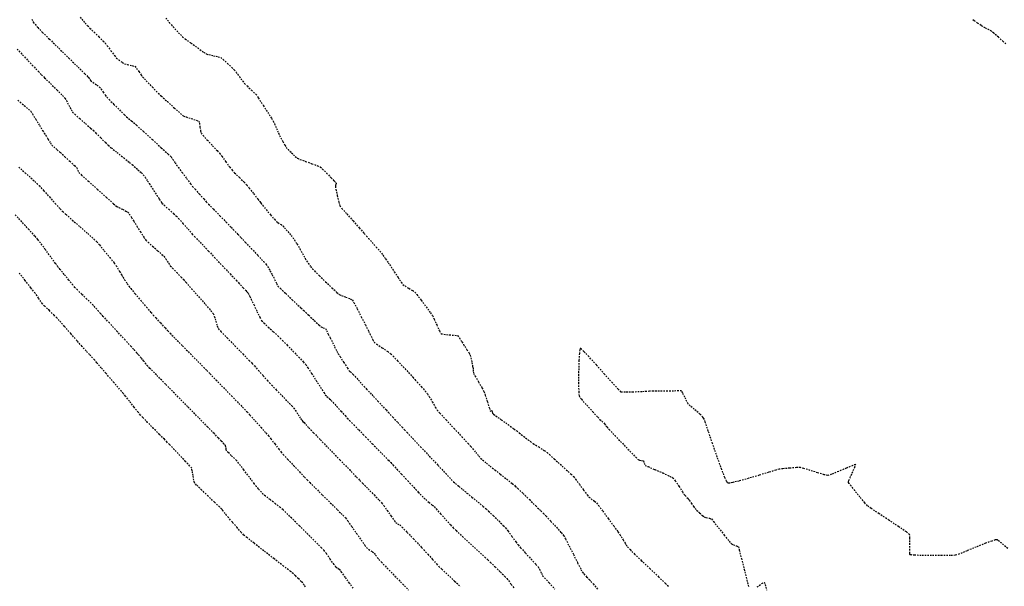
# Model space of a CAD drawing. Units: feet. Extents: x 2259882 to 2265467, y 13822530 to 13825876.
# Drawn here: x 2260525 to 2260608, y 13825042 to 13825090 of the extents above; entities that cross this region are included whole.
import ezdxf

# ---------------------------------------------------------------- set-up
doc = ezdxf.new("R2010")
doc.units = ezdxf.units.FT
doc.header["$MEASUREMENT"] = 0
doc.linetypes.add('HIDDEN2', pattern=[0.1875, 0.125, -0.0625])
doc.layers.add('VE-TOPO-MAJR', color=37, linetype='Continuous')
doc.layers.add('VE-TOPO-MINR', color=39, linetype='Continuous')

msp = doc.modelspace()

# ---------------------------------------------------------------- linework, layer by layer
at = {"layer": 'VE-TOPO-MAJR', "color": 37, "linetype": 'HIDDEN2', "lineweight": -3}
for points, elevation in [([(2260526.277, 13825089.939), (2260526.398, 13825089.684), (2260526.544, 13825089.509), (2260526.782, 13825089.237), (2260526.934, 13825089.067), (2260527.171, 13825088.835), (2260527.746, 13825088.272), (2260528.524, 13825087.511), (2260529.369, 13825086.685), (2260530.144, 13825085.927), (2260530.714, 13825085.369), (2260530.941, 13825085.145), (2260531.016, 13825085.046), (2260531.133, 13825084.889), (2260531.209, 13825084.791), (2260531.398, 13825084.652), (2260531.732, 13825084.412), (2260531.94, 13825084.253), (2260532.05, 13825084.107), (2260532.243, 13825083.835), (2260532.437, 13825083.561), (2260532.549, 13825083.407), (2260532.74, 13825083.213), (2260533.145, 13825082.808), (2260533.621, 13825082.336), (2260534.024, 13825081.938), (2260534.21, 13825081.756), (2260534.372, 13825081.624), (2260534.631, 13825081.418), (2260534.794, 13825081.288), (2260535.041, 13825081.063), (2260535.62, 13825080.535), (2260536.366, 13825079.854), (2260537.112, 13825079.172), (2260537.691, 13825078.641), (2260537.936, 13825078.412), (2260538.067, 13825078.224), (2260538.267, 13825077.92), (2260538.394, 13825077.729), (2260538.541, 13825077.531), (2260538.858, 13825077.107), (2260539.236, 13825076.603), (2260539.566, 13825076.165), (2260539.739, 13825075.939), (2260539.943, 13825075.704), (2260540.306, 13825075.295), (2260540.669, 13825074.887), (2260540.877, 13825074.656), (2260541.076, 13825074.45), (2260541.494, 13825074.019), (2260542.021, 13825073.477), (2260542.546, 13825072.939), (2260542.956, 13825072.517), (2260543.141, 13825072.327), (2260543.284, 13825072.175), (2260543.536, 13825071.908), (2260543.788, 13825071.642), (2260543.931, 13825071.49), (2260544.157, 13825071.253), (2260544.638, 13825070.751), (2260545.203, 13825070.158), (2260545.681, 13825069.653), (2260545.904, 13825069.411), (2260546.019, 13825069.22), (2260546.212, 13825068.879), (2260546.4, 13825068.541), (2260546.499, 13825068.36), (2260546.603, 13825068.145), (2260546.767, 13825067.803), (2260546.877, 13825067.593), (2260547.081, 13825067.393), (2260547.533, 13825066.965), (2260548.077, 13825066.454), (2260548.555, 13825066.006), (2260548.809, 13825065.768), (2260549.038, 13825065.551), (2260549.455, 13825065.154), (2260549.925, 13825064.706), (2260550.314, 13825064.339), (2260550.485, 13825064.18), (2260550.67, 13825064.106), (2260550.852, 13825064.028), (2260550.934, 13825063.881), (2260551.094, 13825063.571), (2260551.258, 13825063.25), (2260551.351, 13825063.067), (2260551.449, 13825062.87), (2260551.626, 13825062.512), (2260551.805, 13825062.153), (2260551.909, 13825061.95), (2260552.076, 13825061.687), (2260552.39, 13825061.202), (2260552.699, 13825060.728), (2260552.849, 13825060.503), (2260552.941, 13825060.415), (2260553.09, 13825060.279), (2260553.183, 13825060.192), (2260553.325, 13825060.037), (2260553.616, 13825059.717), (2260553.917, 13825059.386), (2260554.088, 13825059.197), (2260554.298, 13825058.972), (2260554.733, 13825058.506), (2260555.248, 13825057.956), (2260555.697, 13825057.476), (2260555.934, 13825057.222), (2260556.134, 13825057.007), (2260556.498, 13825056.618), (2260556.916, 13825056.17), (2260557.28, 13825055.78), (2260557.481, 13825055.565), (2260557.694, 13825055.339), (2260558.169, 13825054.833), (2260558.819, 13825054.141), (2260559.555, 13825053.359), (2260560.288, 13825052.58), (2260560.929, 13825051.899), (2260561.39, 13825051.411), (2260561.583, 13825051.208), (2260561.748, 13825051.066), (2260562.041, 13825050.819), (2260562.335, 13825050.574), (2260562.503, 13825050.434), (2260562.707, 13825050.267), (2260563.128, 13825049.922), (2260563.627, 13825049.513), (2260564.064, 13825049.152), (2260564.302, 13825048.953), (2260564.521, 13825048.745), (2260564.915, 13825048.364), (2260565.365, 13825047.927), (2260565.748, 13825047.55), (2260565.943, 13825047.351), (2260566.135, 13825047.095), (2260566.466, 13825046.637), (2260566.796, 13825046.179), (2260566.986, 13825045.921), (2260567.195, 13825045.69), (2260567.606, 13825045.242), (2260568.081, 13825044.727), (2260568.479, 13825044.294), (2260568.66, 13825044.093), (2260568.769, 13825043.886), (2260568.934, 13825043.553), (2260569.043, 13825043.347), (2260569.206, 13825043.164), (2260569.585, 13825042.75), (2260570.075, 13825042.218)], 690), ([(2260549.174, 13825042.421), (2260549.07, 13825042.569), (2260548.952, 13825042.734), (2260548.833, 13825042.856), (2260548.585, 13825043.103), (2260548.328, 13825043.358), (2260548.18, 13825043.501), (2260547.933, 13825043.694), (2260547.346, 13825044.15), (2260546.553, 13825044.766), (2260545.688, 13825045.437), (2260544.886, 13825046.061), (2260544.283, 13825046.534), (2260544.012, 13825046.752), (2260543.814, 13825046.968), (2260543.461, 13825047.37), (2260543.064, 13825047.828), (2260542.736, 13825048.21), (2260542.586, 13825048.385), (2260542.47, 13825048.537), (2260542.287, 13825048.778), (2260542.17, 13825048.928), (2260541.99, 13825049.101), (2260541.57, 13825049.499), (2260541.031, 13825050.011), (2260540.49, 13825050.528), (2260540.068, 13825050.938), (2260539.884, 13825051.13), (2260539.835, 13825051.345), (2260539.771, 13825051.737), (2260539.707, 13825052.129), (2260539.659, 13825052.345), (2260539.502, 13825052.527), (2260539.142, 13825052.914), (2260538.675, 13825053.407), (2260538.196, 13825053.908), (2260537.802, 13825054.319), (2260537.587, 13825054.542), (2260537.368, 13825054.766), (2260536.961, 13825055.178), (2260536.462, 13825055.682), (2260535.967, 13825056.184), (2260535.572, 13825056.586), (2260535.374, 13825056.793), (2260535.182, 13825057.027), (2260534.839, 13825057.459), (2260534.448, 13825057.954), (2260534.112, 13825058.379), (2260533.934, 13825058.603), (2260533.773, 13825058.79), (2260533.48, 13825059.128), (2260533.143, 13825059.515), (2260532.85, 13825059.852), (2260532.691, 13825060.035), (2260532.473, 13825060.29), (2260532.091, 13825060.737), (2260531.715, 13825061.178), (2260531.515, 13825061.411), (2260531.362, 13825061.577), (2260531.092, 13825061.868), (2260530.821, 13825062.16), (2260530.668, 13825062.326), (2260530.479, 13825062.539), (2260530.063, 13825063.012), (2260529.531, 13825063.616), (2260528.997, 13825064.222), (2260528.573, 13825064.702), (2260528.372, 13825064.927), (2260528.144, 13825065.149), (2260527.74, 13825065.535), (2260527.347, 13825065.912), (2260527.152, 13825066.104), (2260527.027, 13825066.293), (2260526.834, 13825066.597), (2260526.711, 13825066.788), (2260526.552, 13825066.992), (2260526.185, 13825067.46), (2260525.706, 13825068.067), (2260525.214, 13825068.686)], 695)]:
    msp.add_lwpolyline(points, dxfattribs=dict(at, elevation=elevation))
at = {"layer": 'VE-TOPO-MINR', "color": 39, "linetype": 'HIDDEN2', "lineweight": -3}
for points, elevation in [([(2260530.314, 13825090.102), (2260530.742, 13825089.612), (2260530.951, 13825089.376), (2260531.141, 13825089.187), (2260531.49, 13825088.848), (2260531.889, 13825088.461), (2260532.231, 13825088.128), (2260532.406, 13825087.952), (2260532.586, 13825087.718), (2260532.898, 13825087.301), (2260533.201, 13825086.894), (2260533.36, 13825086.689), (2260533.544, 13825086.543), (2260533.845, 13825086.321), (2260534.039, 13825086.189), (2260534.282, 13825086.132), (2260534.675, 13825086.05), (2260534.915, 13825085.986), (2260535.032, 13825085.84), (2260535.234, 13825085.556), (2260535.435, 13825085.264), (2260535.552, 13825085.101), (2260535.7, 13825084.941), (2260536.005, 13825084.622), (2260536.367, 13825084.245), (2260536.686, 13825083.915), (2260536.863, 13825083.735), (2260537.117, 13825083.499), (2260537.621, 13825083.035), (2260538.207, 13825082.5), (2260538.708, 13825082.05), (2260538.953, 13825081.841), (2260539.193, 13825081.755), (2260539.625, 13825081.621), (2260540.046, 13825081.487), (2260540.257, 13825081.402), (2260540.301, 13825081.232), (2260540.353, 13825080.91), (2260540.401, 13825080.584), (2260540.439, 13825080.404), (2260540.605, 13825080.21), (2260540.972, 13825079.811), (2260541.411, 13825079.341), (2260541.793, 13825078.932), (2260541.989, 13825078.718), (2260542.18, 13825078.462), (2260542.511, 13825078.009), (2260542.843, 13825077.556), (2260543.035, 13825077.303), (2260543.256, 13825077.077), (2260543.65, 13825076.686), (2260544.045, 13825076.295), (2260544.266, 13825076.07), (2260544.48, 13825075.802), (2260544.851, 13825075.325), (2260545.204, 13825074.869), (2260545.364, 13825074.663), (2260545.416, 13825074.588), (2260545.468, 13825074.513), (2260545.597, 13825074.358), (2260545.901, 13825073.993), (2260546.267, 13825073.555), (2260546.58, 13825073.182), (2260546.728, 13825073.011), (2260546.884, 13825072.904), (2260547.137, 13825072.739), (2260547.294, 13825072.632), (2260547.435, 13825072.472), (2260547.706, 13825072.155), (2260547.977, 13825071.833), (2260548.119, 13825071.661), (2260548.255, 13825071.459), (2260548.467, 13825071.135), (2260548.599, 13825070.929), (2260548.717, 13825070.717), (2260548.939, 13825070.311), (2260549.162, 13825069.906), (2260549.279, 13825069.697), (2260549.41, 13825069.509), (2260549.622, 13825069.214), (2260549.76, 13825069.03), (2260549.938, 13825068.856), (2260550.347, 13825068.463), (2260550.875, 13825067.96), (2260551.405, 13825067.457), (2260551.824, 13825067.064), (2260552.018, 13825066.89), (2260552.214, 13825066.806), (2260552.566, 13825066.67), (2260552.916, 13825066.532), (2260553.104, 13825066.441), (2260553.237, 13825066.212), (2260553.513, 13825065.688), (2260553.858, 13825065.016), (2260554.201, 13825064.345), (2260554.467, 13825063.822), (2260554.582, 13825063.594), (2260554.676, 13825063.398), (2260554.826, 13825063.089), (2260554.929, 13825062.9), (2260555.152, 13825062.74), (2260555.607, 13825062.429), (2260556.076, 13825062.109), (2260556.339, 13825061.921), (2260556.521, 13825061.734), (2260556.891, 13825061.341), (2260557.354, 13825060.844), (2260557.815, 13825060.347), (2260558.18, 13825059.953), (2260558.354, 13825059.764), (2260558.545, 13825059.551), (2260558.88, 13825059.175), (2260559.213, 13825058.798), (2260559.398, 13825058.58), (2260559.547, 13825058.335), (2260559.803, 13825057.898), (2260560.058, 13825057.461), (2260560.209, 13825057.216), (2260560.442, 13825056.957), (2260560.963, 13825056.393), (2260561.626, 13825055.679), (2260562.288, 13825054.966), (2260562.806, 13825054.409), (2260563.035, 13825054.162), (2260563.182, 13825053.984), (2260563.438, 13825053.671), (2260563.695, 13825053.359), (2260563.844, 13825053.184), (2260564.019, 13825053.033), (2260564.333, 13825052.773), (2260564.649, 13825052.514), (2260564.829, 13825052.368), (2260565.048, 13825052.196), (2260565.498, 13825051.845), (2260566.031, 13825051.428), (2260566.498, 13825051.059), (2260566.752, 13825050.854), (2260566.973, 13825050.645), (2260567.4, 13825050.232), (2260567.931, 13825049.714), (2260568.461, 13825049.196), (2260568.887, 13825048.778), (2260569.104, 13825048.562), (2260569.328, 13825048.326), (2260569.732, 13825047.893), (2260570.193, 13825047.394), (2260570.59, 13825046.957), (2260570.8, 13825046.709), (2260570.957, 13825046.424), (2260571.254, 13825045.848), (2260571.617, 13825045.131), (2260571.974, 13825044.423), (2260572.252, 13825043.874), (2260572.378, 13825043.632), (2260572.502, 13825043.49), (2260572.728, 13825043.245), (2260572.956, 13825043.001), (2260573.085, 13825042.862), (2260573.265, 13825042.657), (2260573.667, 13825042.196)], 689), ([(2260537.481, 13825090.031), (2260537.781, 13825089.672), (2260537.936, 13825089.488), (2260538.106, 13825089.302), (2260538.406, 13825088.975), (2260538.708, 13825088.651), (2260538.884, 13825088.471), (2260539.117, 13825088.294), (2260539.599, 13825087.941), (2260540.163, 13825087.532), (2260540.645, 13825087.187), (2260540.882, 13825087.027), (2260541.099, 13825086.969), (2260541.488, 13825086.88), (2260541.876, 13825086.791), (2260542.091, 13825086.729), (2260542.293, 13825086.563), (2260542.652, 13825086.238), (2260543.01, 13825085.904), (2260543.208, 13825085.712), (2260543.37, 13825085.504), (2260543.648, 13825085.132), (2260543.926, 13825084.759), (2260544.088, 13825084.55), (2260544.293, 13825084.346), (2260544.663, 13825083.991), (2260545.016, 13825083.652), (2260545.176, 13825083.5), (2260545.202, 13825083.428), (2260545.228, 13825083.356), (2260545.355, 13825083.161), (2260545.658, 13825082.697), (2260546.024, 13825082.135), (2260546.34, 13825081.647), (2260546.492, 13825081.405), (2260546.591, 13825081.186), (2260546.758, 13825080.798), (2260546.923, 13825080.411), (2260547.016, 13825080.199), (2260547.112, 13825080.017), (2260547.286, 13825079.699), (2260547.462, 13825079.382), (2260547.568, 13825079.206), (2260547.727, 13825079.038), (2260548.026, 13825078.741), (2260548.332, 13825078.447), (2260548.511, 13825078.289), (2260548.734, 13825078.199), (2260549.187, 13825078.034), (2260549.72, 13825077.842), (2260550.183, 13825077.67), (2260550.426, 13825077.566), (2260550.617, 13825077.393), (2260550.953, 13825077.056), (2260551.326, 13825076.67), (2260551.579, 13825076.404), (2260551.707, 13825076.267), (2260551.75, 13825076.219), (2260551.756, 13825076.211), (2260551.755, 13825076.2), (2260551.743, 13825076.148), (2260551.712, 13825076.037), (2260551.686, 13825075.937), (2260551.736, 13825075.694), (2260551.849, 13825075.171), (2260551.974, 13825074.628), (2260552.06, 13825074.325), (2260552.242, 13825074.101), (2260552.647, 13825073.634), (2260553.167, 13825073.047), (2260553.691, 13825072.46), (2260554.108, 13825071.993), (2260554.308, 13825071.769), (2260554.473, 13825071.581), (2260554.773, 13825071.24), (2260555.115, 13825070.85), (2260555.404, 13825070.519), (2260555.547, 13825070.352), (2260555.672, 13825070.18), (2260555.888, 13825069.875), (2260556.103, 13825069.569), (2260556.225, 13825069.395), (2260556.357, 13825069.194), (2260556.622, 13825068.789), (2260556.934, 13825068.316), (2260557.203, 13825067.914), (2260557.342, 13825067.721), (2260557.519, 13825067.603), (2260557.843, 13825067.408), (2260558.167, 13825067.213), (2260558.346, 13825067.096), (2260558.521, 13825066.876), (2260558.875, 13825066.407), (2260559.289, 13825065.85), (2260559.644, 13825065.367), (2260559.819, 13825065.12), (2260559.951, 13825064.838), (2260560.173, 13825064.339), (2260560.397, 13825063.851), (2260560.536, 13825063.605), (2260560.782, 13825063.558), (2260561.243, 13825063.513), (2260561.699, 13825063.474), (2260561.93, 13825063.441), (2260562.073, 13825063.249), (2260562.285, 13825062.918), (2260562.417, 13825062.707), (2260562.519, 13825062.551), (2260562.704, 13825062.265), (2260562.887, 13825061.975), (2260562.984, 13825061.808), (2260563.036, 13825061.587), (2260563.116, 13825061.185), (2260563.19, 13825060.793), (2260563.224, 13825060.608), (2260563.234, 13825060.455), (2260563.247, 13825060.303), (2260563.378, 13825060.075), (2260563.664, 13825059.585), (2260563.961, 13825059.074), (2260564.123, 13825058.78), (2260564.233, 13825058.464), (2260564.413, 13825057.904), (2260564.582, 13825057.37), (2260564.658, 13825057.132), (2260564.719, 13825057.156), (2260564.78, 13825057.18), (2260564.81, 13825057.072), (2260564.839, 13825056.962), (2260564.882, 13825056.916), (2260564.927, 13825056.87), (2260565.12, 13825056.731), (2260565.583, 13825056.398), (2260566.143, 13825055.994), (2260566.629, 13825055.643), (2260566.871, 13825055.468), (2260567.079, 13825055.306), (2260567.443, 13825055.019), (2260567.807, 13825054.733), (2260568.016, 13825054.572), (2260568.263, 13825054.41), (2260568.714, 13825054.12), (2260569.167, 13825053.827), (2260569.421, 13825053.656), (2260569.616, 13825053.486), (2260570.015, 13825053.127), (2260570.517, 13825052.671), (2260571.02, 13825052.212), (2260571.422, 13825051.84), (2260571.621, 13825051.649), (2260571.801, 13825051.421), (2260572.119, 13825050.997), (2260572.478, 13825050.515), (2260572.778, 13825050.113), (2260572.92, 13825049.929), (2260573.098, 13825049.791), (2260573.385, 13825049.579), (2260573.563, 13825049.442), (2260573.721, 13825049.234), (2260574.078, 13825048.752), (2260574.535, 13825048.131), (2260574.992, 13825047.508), (2260575.349, 13825047.019), (2260575.507, 13825046.8), (2260575.605, 13825046.635), (2260575.774, 13825046.344), (2260575.94, 13825046.057), (2260576.03, 13825045.907), (2260576.16, 13825045.758), (2260576.37, 13825045.525), (2260576.505, 13825045.38), (2260576.741, 13825045.155), (2260577.3, 13825044.625), (2260578.022, 13825043.94), (2260578.749, 13825043.249), (2260579.321, 13825042.704), (2260579.579, 13825042.454)], 688), ([(2260607.827, 13825087.877), (2260607.602, 13825088.076), (2260607.205, 13825088.423), (2260606.817, 13825088.759), (2260606.618, 13825088.927), (2260606.42, 13825089.038), (2260606.102, 13825089.207), (2260605.902, 13825089.315), (2260605.748, 13825089.416), (2260605.463, 13825089.607), (2260605.176, 13825089.802), (2260605.016, 13825089.917)], 688), ([(2260525.036, 13825087.439), (2260525.666, 13825086.775), (2260526.306, 13825086.102), (2260526.822, 13825085.56), (2260527.081, 13825085.289), (2260527.345, 13825085.027), (2260527.828, 13825084.551), (2260528.375, 13825084.011), (2260528.833, 13825083.556), (2260529.048, 13825083.333), (2260529.166, 13825083.124), (2260529.362, 13825082.747), (2260529.559, 13825082.371), (2260529.678, 13825082.163), (2260529.875, 13825081.979), (2260530.285, 13825081.617), (2260530.769, 13825081.193), (2260531.19, 13825080.826), (2260531.407, 13825080.634), (2260531.637, 13825080.407), (2260532.038, 13825080.005), (2260532.44, 13825079.603), (2260532.67, 13825079.378), (2260532.916, 13825079.177), (2260533.404, 13825078.786), (2260533.969, 13825078.336), (2260534.449, 13825077.953), (2260534.679, 13825077.768), (2260534.853, 13825077.613), (2260535.156, 13825077.338), (2260535.453, 13825077.065), (2260535.608, 13825076.918), (2260535.75, 13825076.714), (2260535.967, 13825076.387), (2260536.103, 13825076.179), (2260536.237, 13825075.972), (2260536.491, 13825075.579), (2260536.742, 13825075.191), (2260536.866, 13825074.998), (2260536.948, 13825074.867), (2260537.078, 13825074.661), (2260537.163, 13825074.533), (2260537.351, 13825074.363), (2260537.741, 13825074.019), (2260538.145, 13825073.663), (2260538.372, 13825073.458), (2260538.561, 13825073.249), (2260538.927, 13825072.836), (2260539.35, 13825072.357), (2260539.711, 13825071.947), (2260539.891, 13825071.745), (2260540.062, 13825071.567), (2260540.364, 13825071.257), (2260540.667, 13825070.946), (2260540.839, 13825070.77), (2260541.068, 13825070.527), (2260541.579, 13825069.987), (2260542.229, 13825069.298), (2260542.878, 13825068.611), (2260543.384, 13825068.075), (2260543.605, 13825067.841), (2260543.739, 13825067.701), (2260543.974, 13825067.455), (2260544.202, 13825067.215), (2260544.313, 13825067.095), (2260544.374, 13825066.991), (2260544.468, 13825066.824), (2260544.527, 13825066.718), (2260544.625, 13825066.511), (2260544.85, 13825066.041), (2260545.123, 13825065.473), (2260545.37, 13825064.975), (2260545.514, 13825064.712), (2260545.706, 13825064.513), (2260546.072, 13825064.166), (2260546.498, 13825063.771), (2260546.871, 13825063.428), (2260547.074, 13825063.238), (2260547.268, 13825063.041), (2260547.651, 13825062.649), (2260548.131, 13825062.155), (2260548.613, 13825061.656), (2260549.004, 13825061.245), (2260549.21, 13825061.017), (2260549.386, 13825060.761), (2260549.699, 13825060.281), (2260550.076, 13825059.695), (2260550.442, 13825059.123), (2260550.724, 13825058.683), (2260550.847, 13825058.494), (2260550.984, 13825058.36), (2260551.206, 13825058.152), (2260551.345, 13825058.02), (2260551.489, 13825057.862), (2260551.801, 13825057.519), (2260552.174, 13825057.107), (2260552.505, 13825056.744), (2260552.687, 13825056.545), (2260552.879, 13825056.345), (2260553.237, 13825055.976), (2260553.652, 13825055.549), (2260554.014, 13825055.177), (2260554.213, 13825054.972), (2260554.407, 13825054.773), (2260554.792, 13825054.38), (2260555.271, 13825053.89), (2260555.749, 13825053.401), (2260556.132, 13825053.009), (2260556.323, 13825052.812), (2260556.508, 13825052.615), (2260556.843, 13825052.257), (2260557.228, 13825051.845), (2260557.561, 13825051.487), (2260557.743, 13825051.292), (2260557.925, 13825051.098), (2260558.256, 13825050.745), (2260558.633, 13825050.343), (2260558.953, 13825050.004), (2260559.11, 13825049.84), (2260559.262, 13825049.711), (2260559.531, 13825049.486), (2260559.8, 13825049.262), (2260559.951, 13825049.132), (2260560.13, 13825048.936), (2260560.501, 13825048.521), (2260560.942, 13825048.028), (2260561.331, 13825047.593), (2260561.548, 13825047.358), (2260561.805, 13825047.115), (2260562.337, 13825046.622), (2260563.006, 13825046.005), (2260563.674, 13825045.389), (2260564.204, 13825044.9), (2260564.459, 13825044.663), (2260564.673, 13825044.457), (2260565.061, 13825044.081), (2260565.502, 13825043.653), (2260565.873, 13825043.29), (2260566.052, 13825043.109), (2260566.187, 13825042.931), (2260566.418, 13825042.612), (2260566.648, 13825042.292)], 691), ([(2260525.098, 13825083.164), (2260525.294, 13825082.995), (2260525.642, 13825082.701), (2260525.987, 13825082.405), (2260526.177, 13825082.231), (2260526.32, 13825082.013), (2260526.595, 13825081.572), (2260526.91, 13825081.058), (2260527.178, 13825080.619), (2260527.31, 13825080.404), (2260527.424, 13825080.221), (2260527.626, 13825079.9), (2260527.83, 13825079.581), (2260527.95, 13825079.404), (2260528.103, 13825079.26), (2260528.381, 13825079.013), (2260528.661, 13825078.767), (2260528.819, 13825078.627), (2260529.038, 13825078.425), (2260529.445, 13825078.046), (2260529.841, 13825077.675), (2260530.029, 13825077.496), (2260530.113, 13825077.302), (2260530.197, 13825077.108), (2260530.435, 13825076.891), (2260531.015, 13825076.368), (2260531.768, 13825075.693), (2260532.526, 13825075.016), (2260533.12, 13825074.488), (2260533.381, 13825074.261), (2260533.549, 13825074.173), (2260533.851, 13825074.026), (2260534.151, 13825073.878), (2260534.315, 13825073.786), (2260534.43, 13825073.626), (2260534.621, 13825073.327), (2260534.811, 13825073.024), (2260534.918, 13825072.852), (2260535.068, 13825072.612), (2260535.353, 13825072.155), (2260535.646, 13825071.694), (2260535.82, 13825071.437), (2260536.009, 13825071.259), (2260536.38, 13825070.931), (2260536.808, 13825070.557), (2260537.169, 13825070.24), (2260537.339, 13825070.086), (2260537.489, 13825069.865), (2260537.721, 13825069.508), (2260537.869, 13825069.285), (2260538.051, 13825069.092), (2260538.406, 13825068.725), (2260538.769, 13825068.351), (2260538.975, 13825068.137), (2260539.188, 13825067.897), (2260539.65, 13825067.375), (2260540.233, 13825066.712), (2260540.814, 13825066.05), (2260541.266, 13825065.529), (2260541.463, 13825065.291), (2260541.545, 13825065.065), (2260541.673, 13825064.66), (2260541.801, 13825064.255), (2260541.884, 13825064.031), (2260542.106, 13825063.791), (2260542.617, 13825063.263), (2260543.276, 13825062.589), (2260543.941, 13825061.912), (2260544.47, 13825061.373), (2260544.722, 13825061.115), (2260544.91, 13825060.906), (2260545.25, 13825060.526), (2260545.641, 13825060.089), (2260545.981, 13825059.709), (2260546.169, 13825059.5), (2260546.361, 13825059.301), (2260546.74, 13825058.908), (2260547.211, 13825058.421), (2260547.677, 13825057.939), (2260548.04, 13825057.56), (2260548.206, 13825057.384), (2260548.337, 13825057.189), (2260548.56, 13825056.843), (2260548.773, 13825056.51), (2260548.874, 13825056.354), (2260548.975, 13825056.257), (2260549.077, 13825056.16), (2260549.215, 13825056.009), (2260549.464, 13825055.734), (2260549.625, 13825055.558), (2260549.86, 13825055.315), (2260550.433, 13825054.724), (2260551.213, 13825053.921), (2260552.066, 13825053.042), (2260552.859, 13825052.224), (2260553.46, 13825051.605), (2260553.737, 13825051.32), (2260553.981, 13825051.072), (2260554.425, 13825050.621), (2260554.932, 13825050.105), (2260555.364, 13825049.662), (2260555.584, 13825049.43), (2260555.744, 13825049.209), (2260556.029, 13825048.801), (2260556.349, 13825048.34), (2260556.613, 13825047.959), (2260556.731, 13825047.793), (2260556.904, 13825047.698), (2260557.079, 13825047.604), (2260557.268, 13825047.414), (2260557.699, 13825046.972), (2260558.218, 13825046.437), (2260558.673, 13825045.967), (2260558.911, 13825045.719), (2260559.098, 13825045.512), (2260559.436, 13825045.135), (2260559.824, 13825044.701), (2260560.162, 13825044.325), (2260560.351, 13825044.12), (2260560.603, 13825043.882), (2260561.096, 13825043.427), (2260561.672, 13825042.897), (2260562.176, 13825042.432)], 692), ([(2260525.186, 13825077.56), (2260525.501, 13825077.267), (2260525.701, 13825077.084), (2260525.873, 13825076.932), (2260526.194, 13825076.648), (2260526.52, 13825076.36), (2260526.704, 13825076.194), (2260526.879, 13825076.003), (2260527.258, 13825075.588), (2260527.742, 13825075.056), (2260528.236, 13825074.513), (2260528.644, 13825074.069), (2260528.869, 13825073.831), (2260529.139, 13825073.585), (2260529.662, 13825073.122), (2260530.309, 13825072.551), (2260530.952, 13825071.983), (2260531.464, 13825071.529), (2260531.715, 13825071.298), (2260531.94, 13825071.035), (2260532.341, 13825070.547), (2260532.792, 13825069.992), (2260533.169, 13825069.525), (2260533.344, 13825069.302), (2260533.447, 13825069.128), (2260533.624, 13825068.819), (2260533.798, 13825068.513), (2260533.894, 13825068.345), (2260534.034, 13825068.13), (2260534.258, 13825067.791), (2260534.402, 13825067.579), (2260534.562, 13825067.385), (2260534.927, 13825066.95), (2260535.398, 13825066.392), (2260535.872, 13825065.829), (2260536.252, 13825065.38), (2260536.435, 13825065.164), (2260536.654, 13825064.924), (2260537.04, 13825064.504), (2260537.428, 13825064.085), (2260537.649, 13825063.847), (2260537.85, 13825063.642), (2260538.296, 13825063.189), (2260538.893, 13825062.584), (2260539.549, 13825061.919), (2260540.169, 13825061.291), (2260540.659, 13825060.794), (2260540.926, 13825060.523), (2260541.195, 13825060.247), (2260541.692, 13825059.737), (2260542.323, 13825059.091), (2260542.992, 13825058.403), (2260543.607, 13825057.771), (2260544.073, 13825057.291), (2260544.295, 13825057.06), (2260544.535, 13825056.797), (2260544.968, 13825056.315), (2260545.461, 13825055.765), (2260545.879, 13825055.297), (2260546.088, 13825055.061), (2260546.28, 13825054.815), (2260546.614, 13825054.379), (2260546.948, 13825053.944), (2260547.14, 13825053.699), (2260547.323, 13825053.499), (2260547.707, 13825053.087), (2260548.196, 13825052.564), (2260548.694, 13825052.033), (2260549.103, 13825051.599), (2260549.327, 13825051.363), (2260549.558, 13825051.134), (2260550.019, 13825050.679), (2260550.619, 13825050.089), (2260551.263, 13825049.454), (2260551.86, 13825048.864), (2260552.315, 13825048.409), (2260552.537, 13825048.179), (2260552.723, 13825047.928), (2260553.056, 13825047.458), (2260553.457, 13825046.885), (2260553.848, 13825046.325), (2260554.15, 13825045.893), (2260554.286, 13825045.706), (2260554.471, 13825045.566), (2260554.771, 13825045.353), (2260554.95, 13825045.22), (2260555.057, 13825045.077), (2260555.221, 13825044.845), (2260555.326, 13825044.699), (2260555.537, 13825044.482), (2260556.035, 13825043.97), (2260556.678, 13825043.312), (2260557.322, 13825042.652), (2260557.823, 13825042.138)], 693), ([(2260553.182, 13825042.291), (2260552.871, 13825042.722), (2260552.522, 13825043.209), (2260552.233, 13825043.613), (2260552.104, 13825043.79), (2260552, 13825043.867), (2260551.833, 13825043.986), (2260551.73, 13825044.064), (2260551.577, 13825044.278), (2260551.263, 13825044.728), (2260550.936, 13825045.194), (2260550.745, 13825045.457), (2260550.531, 13825045.675), (2260550.045, 13825046.161), (2260549.395, 13825046.808), (2260548.689, 13825047.508), (2260548.033, 13825048.156), (2260547.537, 13825048.644), (2260547.308, 13825048.866), (2260547.087, 13825049.042), (2260546.68, 13825049.359), (2260546.218, 13825049.716), (2260545.831, 13825050.015), (2260545.651, 13825050.158), (2260545.49, 13825050.337), (2260545.24, 13825050.625), (2260545.084, 13825050.808), (2260544.897, 13825051.051), (2260544.492, 13825051.582), (2260544.012, 13825052.211), (2260543.603, 13825052.746), (2260543.407, 13825052.997), (2260543.251, 13825053.15), (2260542.973, 13825053.413), (2260542.705, 13825053.668), (2260542.577, 13825053.797), (2260542.552, 13825053.918), (2260542.52, 13825054.116), (2260542.495, 13825054.238), (2260542.38, 13825054.367), (2260542.138, 13825054.623), (2260541.887, 13825054.886), (2260541.743, 13825055.036), (2260541.528, 13825055.254), (2260540.991, 13825055.801), (2260540.223, 13825056.581), (2260539.317, 13825057.501), (2260538.366, 13825058.467), (2260537.462, 13825059.386), (2260536.698, 13825060.163), (2260536.166, 13825060.704), (2260535.959, 13825060.915), (2260535.836, 13825061.068), (2260535.644, 13825061.311), (2260535.526, 13825061.459), (2260535.422, 13825061.58), (2260535.256, 13825061.771), (2260535.152, 13825061.89), (2260535.054, 13825062.006), (2260534.898, 13825062.189), (2260534.799, 13825062.304), (2260534.586, 13825062.534), (2260534.078, 13825063.082), (2260533.422, 13825063.791), (2260532.763, 13825064.503), (2260532.25, 13825065.058), (2260532.027, 13825065.298), (2260531.855, 13825065.495), (2260531.581, 13825065.806), (2260531.407, 13825066.001), (2260531.239, 13825066.163), (2260530.884, 13825066.503), (2260530.46, 13825066.909), (2260530.088, 13825067.268), (2260529.887, 13825067.467), (2260529.702, 13825067.687), (2260529.366, 13825068.096), (2260528.98, 13825068.57), (2260528.645, 13825068.984), (2260528.462, 13825069.213), (2260528.254, 13825069.493), (2260527.86, 13825070.031), (2260527.401, 13825070.659), (2260526.998, 13825071.206), (2260526.772, 13825071.504), (2260526.526, 13825071.779), (2260526.034, 13825072.318), (2260525.423, 13825072.982), (2260524.823, 13825073.633)], 694), ([(2260607.981, 13825045.621), (2260607.487, 13825046.058), (2260607.225, 13825046.272), (2260607.116, 13825046.346), (2260607.085, 13825046.359), (2260607.048, 13825046.36), (2260606.928, 13825046.337), (2260606.646, 13825046.249), (2260606.128, 13825046.057), (2260605.355, 13825045.747), (2260604.579, 13825045.428), (2260603.944, 13825045.172), (2260603.593, 13825045.053), (2260603.206, 13825045.031), (2260602.485, 13825045.023), (2260601.607, 13825045.026), (2260600.749, 13825045.041), (2260600.197, 13825045.06), (2260599.92, 13825045.078), (2260599.822, 13825045.092), (2260599.804, 13825045.1), (2260599.794, 13825045.122), (2260599.78, 13825045.221), (2260599.775, 13825045.479), (2260599.782, 13825045.935), (2260599.791, 13825046.497), (2260599.77, 13825046.802), (2260599.497, 13825047.01), (2260598.862, 13825047.443), (2260598.041, 13825047.989), (2260597.212, 13825048.538), (2260596.552, 13825048.978), (2260596.238, 13825049.2), (2260596.012, 13825049.452), (2260595.614, 13825049.926), (2260595.171, 13825050.472), (2260594.868, 13825050.859), (2260594.714, 13825051.07), (2260594.661, 13825051.154), (2260594.652, 13825051.176), (2260594.655, 13825051.203), (2260594.686, 13825051.303), (2260594.783, 13825051.54), (2260594.963, 13825051.943), (2260595.176, 13825052.42), (2260595.254, 13825052.652), (2260595.012, 13825052.575), (2260594.467, 13825052.351), (2260593.808, 13825052.074), (2260593.226, 13825051.837), (2260592.909, 13825051.733), (2260592.61, 13825051.798), (2260592.063, 13825051.961), (2260591.438, 13825052.158), (2260590.902, 13825052.326), (2260590.624, 13825052.403), (2260590.302, 13825052.392), (2260589.734, 13825052.35), (2260589.165, 13825052.3), (2260588.843, 13825052.264), (2260588.57, 13825052.185), (2260587.969, 13825052), (2260587.169, 13825051.755), (2260586.298, 13825051.497), (2260585.485, 13825051.273), (2260584.963, 13825051.147), (2260584.689, 13825051.101), (2260584.578, 13825051.098), (2260584.548, 13825051.106), (2260584.522, 13825051.13), (2260584.451, 13825051.247), (2260584.302, 13825051.574), (2260584.043, 13825052.232), (2260583.661, 13825053.282), (2260583.265, 13825054.416), (2260582.912, 13825055.454), (2260582.656, 13825056.215), (2260582.552, 13825056.519), (2260582.462, 13825056.621), (2260582.313, 13825056.777), (2260582.217, 13825056.875), (2260582.057, 13825057.009), (2260581.731, 13825057.282), (2260581.399, 13825057.566), (2260581.22, 13825057.73), (2260581.115, 13825057.931), (2260580.943, 13825058.294), (2260580.772, 13825058.648), (2260580.67, 13825058.821), (2260580.423, 13825058.828), (2260580.011, 13825058.804), (2260579.749, 13825058.786), (2260579.505, 13825058.788), (2260579.041, 13825058.792), (2260578.567, 13825058.797), (2260578.298, 13825058.798), (2260577.99, 13825058.782), (2260577.359, 13825058.747), (2260576.615, 13825058.713), (2260575.967, 13825058.699), (2260575.624, 13825058.723), (2260575.379, 13825058.955), (2260574.882, 13825059.493), (2260574.235, 13825060.213), (2260573.54, 13825060.988), (2260572.9, 13825061.69), (2260572.496, 13825062.116), (2260572.29, 13825062.313), (2260572.211, 13825062.372), (2260572.192, 13825062.376), (2260572.178, 13825062.358), (2260572.152, 13825062.256), (2260572.119, 13825061.96), (2260572.085, 13825061.364), (2260572.059, 13825060.439), (2260572.052, 13825059.502), (2260572.063, 13825058.753), (2260572.091, 13825058.391), (2260572.299, 13825058.111), (2260572.732, 13825057.619), (2260573.236, 13825057.07), (2260573.658, 13825056.621), (2260573.843, 13825056.427), (2260574.001, 13825056.29), (2260574.157, 13825056.153), (2260574.229, 13825056.056), (2260574.34, 13825055.897), (2260574.411, 13825055.798), (2260574.612, 13825055.587), (2260575.096, 13825055.081), (2260575.722, 13825054.428), (2260576.349, 13825053.776), (2260576.835, 13825053.272), (2260577.04, 13825053.065), (2260577.162, 13825053.031), (2260577.359, 13825052.985), (2260577.475, 13825052.95), (2260577.553, 13825052.769), (2260577.63, 13825052.585), (2260577.87, 13825052.477), (2260578.426, 13825052.237), (2260579.095, 13825051.947), (2260579.673, 13825051.69), (2260579.954, 13825051.549), (2260580.144, 13825051.296), (2260580.455, 13825050.828), (2260580.751, 13825050.371), (2260580.894, 13825050.151), (2260580.984, 13825050.054), (2260581.129, 13825049.9), (2260581.22, 13825049.803), (2260581.313, 13825049.668), (2260581.498, 13825049.399), (2260581.689, 13825049.123), (2260581.801, 13825048.969), (2260581.939, 13825048.835), (2260582.189, 13825048.602), (2260582.437, 13825048.377), (2260582.569, 13825048.266), (2260582.737, 13825048.217), (2260583.007, 13825048.149), (2260583.173, 13825048.098), (2260583.36, 13825047.872), (2260583.771, 13825047.357), (2260584.255, 13825046.746), (2260584.666, 13825046.231), (2260584.853, 13825046.003), (2260585.015, 13825045.937), (2260585.276, 13825045.84), (2260585.432, 13825045.771), (2260585.511, 13825045.481), (2260585.685, 13825044.783), (2260585.908, 13825043.883), (2260586.134, 13825042.984), (2260586.286, 13825042.403)], 687), ([(2260587.004, 13825042.404), (2260587.392, 13825042.686), (2260587.595, 13825042.804), (2260587.667, 13825042.602), (2260587.779, 13825042.14)], 687)]:
    msp.add_lwpolyline(points, dxfattribs=dict(at, elevation=elevation))

doc.saveas('drawing.dxf')
